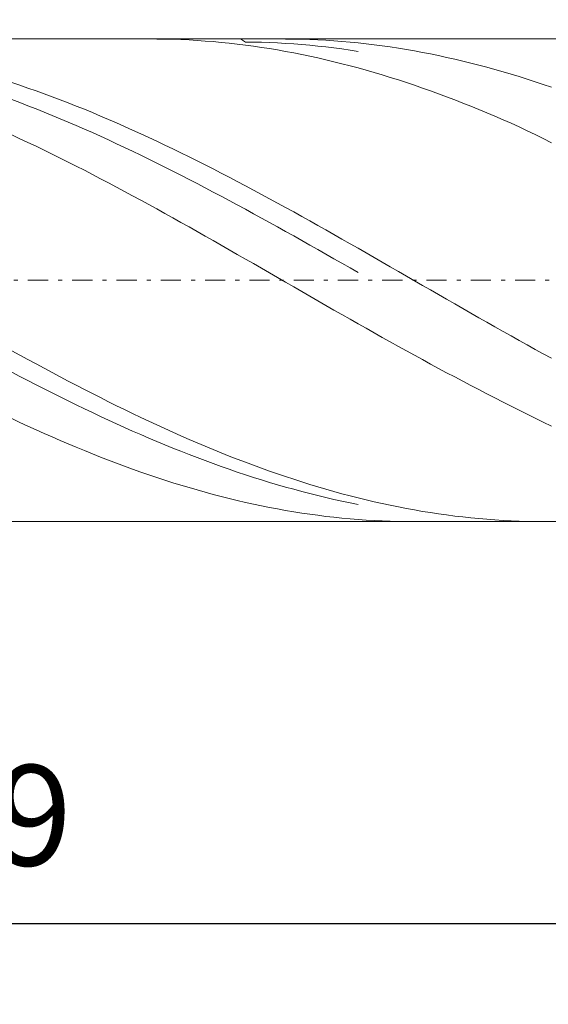
# Model space of a CAD drawing. Units: millimetres. Extents: x -135 to 143, y -100 to 100.
# Drawn here: x -37 to -24, y -17 to 7 of the extents above; entities that cross this region are included whole.
import ezdxf

# ---------------------------------------------------------------- set-up
doc = ezdxf.new("R2010")
doc.units = ezdxf.units.MM
doc.header["$MEASUREMENT"] = 0
doc.linetypes.add('DASHDOT', pattern=[1, 0.5, -0.25, 0, -0.25])
doc.layers.get('0').update_dxf_attribs({"lineweight": 0})
doc.layers.add('Bemassung', color=7, linetype='Continuous', lineweight=0)
doc.layers.add('Geo', color=7, linetype='Continuous', lineweight=0)
doc.styles.get("Standard").update_dxf_attribs({"font": 'Arial'})
doc.dimstyles.new('BEM-ISBE', dxfattribs={"dimtxt": 2.5, "dimasz": 2.5, "dimexe": 1.25, "dimexo": 0.625, "dimtad": 1, "dimdec": 3, "dimzin": 0, "dimdsep": 46, "dimtxsty": 'Standard', "dimblk": 'VDDIM_DEFAULT', "dimcen": 0.09, "dimadec": 3, "dimazin": 0, "dimtol": 1, "dimtm": 1e-09, "dimtfac": 0.5, "dimtdec": 3, "dimtmove": 0, "dimatfit": 3, "dimfxl": 1, "dimtolj": 1, "dimtzin": 0, "dimarcsym": 0})

# ---------------------------------------------------------------- blocks, each defined once
blk = doc.blocks.new('VDDIM_DEFAULT')
at = {"linetype": 'Continuous'}
blk.add_hatch(color=0, dxfattribs=at).paths.add_polyline_path([(0, 0), (-1, -0.1665), (-1, 0.1665)], flags=0)
at = {"color": 0, "linetype": 'Continuous'}
blk.add_lwpolyline([(0, 0), (-1, -0.1665), (-1, 0.1665), (0, 0)], dxfattribs=at)
blk = doc.blocks.new('*D6')
at = {"layer": 'Bemassung', "color": 0, "lineweight": -2}
for p, q in [((-56.34, -17.18), (-56.34, 28.82)), ((-18.34, -5.08), (-18.34, -17.18)), ((-18.34, -15.18), (-56.34, -15.18))]:
    blk.add_line(p, q, dxfattribs=at)
at = {"layer": 'Bemassung', "color": 0}
for p in [(-18.34, -5.08), (-56.34, -17.18)]:
    blk.add_point(p, dxfattribs=at)
at = {"layer": 'Bemassung', "color": 0, "lineweight": -2, "xscale": 2.5, "yscale": 2.5, "zscale": 2.5, "rotation": 180}
blk.add_blockref('VDDIM_DEFAULT', (-56.34, -15.18), dxfattribs=at)
at = {"layer": 'Bemassung', "color": 0, "lineweight": -2, "xscale": 2.5, "yscale": 2.5, "zscale": 2.5}
blk.add_blockref('VDDIM_DEFAULT', (-18.34, -15.18), dxfattribs=at)
at = {"layer": 'Bemassung', "color": 0, "insert": (-37.34, -14.514), "char_height": 2.5, "attachment_point": 8}
blk.add_mtext('19', dxfattribs=at)
blk = doc.blocks.new('*D7')
at = {"layer": 'Bemassung', "color": 0, "lineweight": -2}
for p, q in [((-56.34, -17.18), (-56.34, 28.82)), ((67.66, 4.82), (67.66, 28.82)), ((67.66, 26.82), (-56.34, 26.82))]:
    blk.add_line(p, q, dxfattribs=at)
at = {"layer": 'Bemassung', "color": 0}
for p in [(67.66, 4.82), (-56.34, -17.18)]:
    blk.add_point(p, dxfattribs=at)
at = {"layer": 'Bemassung', "color": 0, "lineweight": -2, "xscale": 2.5, "yscale": 2.5, "zscale": 2.5, "rotation": 180}
blk.add_blockref('VDDIM_DEFAULT', (-56.34, 26.82), dxfattribs=at)
at = {"layer": 'Bemassung', "color": 0, "lineweight": -2, "xscale": 2.5, "yscale": 2.5, "zscale": 2.5}
blk.add_blockref('VDDIM_DEFAULT', (67.66, 26.82), dxfattribs=at)
at = {"layer": 'Bemassung', "color": 0, "insert": (5.66, 27.486), "char_height": 2.5, "attachment_point": 8}
blk.add_mtext('62', dxfattribs=at)
blk = doc.blocks.new('*D9')
at = {"layer": 'Bemassung', "color": 0, "lineweight": -2}
for p, q in [((-56.34, 6.62), (-56.34, 19.363)), ((-8.34, 6.72), (-8.34, 19.363)), ((-56.34, 17.363), (-8.34, 17.363))]:
    blk.add_line(p, q, dxfattribs=at)
at = {"layer": 'Bemassung', "color": 0}
for p in [(-56.34, 6.62), (-8.34, 6.72)]:
    blk.add_point(p, dxfattribs=at)
at = {"layer": 'Bemassung', "color": 0, "lineweight": -2, "xscale": 2.5, "yscale": 2.5, "zscale": 2.5, "rotation": 180}
blk.add_blockref('VDDIM_DEFAULT', (-56.34, 17.363), dxfattribs=at)
at = {"layer": 'Bemassung', "color": 0, "lineweight": -2, "xscale": 2.5, "yscale": 2.5, "zscale": 2.5}
blk.add_blockref('VDDIM_DEFAULT', (-8.34, 17.363), dxfattribs=at)
at = {"layer": 'Bemassung', "color": 0, "insert": (-32.34, 18.03), "char_height": 2.5, "attachment_point": 8}
blk.add_mtext('24', dxfattribs=at)

msp = doc.modelspace()

# ---------------------------------------------------------------- linework, layer by layer
at = {"layer": 'Geo'}
for p, q in [((-56.1404, 6.8196), (-18.3404, 6.8196)), ((-33.4865, 6.8196), (-33.3404, 6.819)), ((-33.3404, 6.819), (-33.1404, 6.8163)), ((-33.1404, 6.8163), (-32.9404, 6.8113)), ((-32.9404, 6.8113), (-32.7404, 6.8041)), ((-32.7404, 6.8041), (-32.5404, 6.7948)), ((-32.5404, 6.7948), (-32.3404, 6.7831)), ((-32.3404, 6.7831), (-32.1404, 6.7693)), ((-32.1404, 6.7693), (-31.9404, 6.7533)), ((-31.9404, 6.7533), (-31.7404, 6.7351)), ((-31.7404, 6.7351), (-31.5404, 6.7147)), ((-31.5404, 6.7147), (-31.3404, 6.6921)), ((-31.3404, 6.6921), (-31.1404, 6.6674)), ((-31.2598, 6.8196), (-31.1404, 6.7446)), ((-31.1404, 6.7446), (-30.9404, 6.7422)), ((-31.1404, 6.6674), (-30.9404, 6.6404)), ((-30.9404, 6.7422), (-30.7404, 6.7376)), ((-30.9404, 6.6404), (-30.7404, 6.6113)), ((-30.7404, 6.7376), (-30.5404, 6.7308)), ((-30.7404, 6.6113), (-30.5404, 6.5801)), ((-30.5404, 6.7308), (-30.3404, 6.7218)), ((-30.3404, 6.7218), (-30.1404, 6.7106)), ((-30.2217, 6.8196), (-30.1404, 6.8194)), ((-30.1404, 6.8194), (-29.9404, 6.8174)), ((-30.1404, 6.7106), (-29.9404, 6.6973)), ((-29.9404, 6.8174), (-29.7404, 6.8132)), ((-29.9404, 6.6973), (-29.7404, 6.6817)), ((-29.7404, 6.8132), (-29.5404, 6.8067)), ((-29.7404, 6.6817), (-29.5404, 6.664)), ((-29.5404, 6.8067), (-29.3404, 6.798)), ((-29.5404, 6.664), (-29.3404, 6.6442)), ((-29.3404, 6.798), (-29.1404, 6.7872)), ((-29.3404, 6.6442), (-29.1404, 6.6222)), ((-29.1404, 6.7872), (-28.9404, 6.7741)), ((-29.1404, 6.6222), (-28.9404, 6.598)), ((-28.9404, 6.7741), (-28.7404, 6.7588)), ((-28.7404, 6.7588), (-28.5404, 6.7413)), ((-28.5404, 6.7413), (-28.3404, 6.7216)), ((-28.3404, 6.7216), (-28.1404, 6.6997)), ((-28.1404, 6.6997), (-27.9404, 6.6756)), ((-27.9404, 6.6756), (-27.7404, 6.6494)), ((-27.7404, 6.6494), (-27.5404, 6.621)), ((-27.5404, 6.621), (-27.3404, 6.5905)), ((-30.5404, 6.5801), (-30.3404, 6.5467)), ((-30.3404, 6.5467), (-30.1404, 6.5113)), ((-30.1404, 6.5113), (-29.9404, 6.4737)), ((-29.9404, 6.4737), (-29.7404, 6.434)), ((-29.7404, 6.434), (-29.5404, 6.3922)), ((-29.5404, 6.3922), (-29.3404, 6.3484)), ((-28.9404, 6.598), (-28.7404, 6.5717)), ((-28.7404, 6.5717), (-28.5404, 6.5432)), ((-28.5404, 6.5432), (-28.3404, 6.5127)), ((-27.3404, 6.5905), (-27.1404, 6.5578)), ((-27.1404, 6.5578), (-26.9404, 6.523)), ((-26.9404, 6.523), (-26.7404, 6.4861)), ((-26.7404, 6.4861), (-26.5404, 6.4471)), ((-26.5404, 6.4471), (-26.3404, 6.406)), ((-26.3404, 6.406), (-26.1404, 6.3628)), ((-29.3404, 6.3484), (-29.1404, 6.3025)), ((-29.1404, 6.3025), (-28.9404, 6.2546)), ((-28.9404, 6.2546), (-28.7404, 6.2047)), ((-28.7404, 6.2047), (-28.5404, 6.1528)), ((-28.5404, 6.1528), (-28.3404, 6.0989)), ((-26.1404, 6.3628), (-25.9404, 6.3176)), ((-25.9404, 6.3176), (-25.7404, 6.2704)), ((-25.7404, 6.2704), (-25.5404, 6.2211)), ((-25.5404, 6.2211), (-25.3404, 6.1698)), ((-25.3404, 6.1698), (-25.1404, 6.1166)), ((-28.1404, 6.043), (-28.3404, 6.0989)), ((-27.9404, 5.9853), (-28.1404, 6.043)), ((-27.7404, 5.9256), (-27.9404, 5.9853)), ((-27.5404, 5.864), (-27.7404, 5.9256)), ((-25.1404, 6.1166), (-24.9404, 6.0614)), ((-24.9404, 6.0614), (-24.7404, 6.0042)), ((-24.7404, 6.0042), (-24.5404, 5.9451)), ((-24.5404, 5.9451), (-24.3404, 5.8842)), ((-24.3404, 5.8842), (-24.1404, 5.8213)), ((-36.9404, 5.737), (-36.7404, 5.67)), ((-36.7404, 5.67), (-36.5404, 5.6011)), ((-27.3404, 5.8005), (-27.5404, 5.864)), ((-27.1404, 5.7352), (-27.3404, 5.8005)), ((-26.9404, 5.6681), (-27.1404, 5.7352)), ((-26.7404, 5.5992), (-26.9404, 5.6681)), ((-24.1404, 5.8213), (-23.9404, 5.7567)), ((-23.9404, 5.7567), (-23.7404, 5.6902)), ((-23.7404, 5.6902), (-23.5404, 5.6219)), ((-36.5404, 5.6011), (-36.3404, 5.5305)), ((-36.3404, 5.5305), (-36.1404, 5.4581)), ((-36.1404, 5.4581), (-35.9404, 5.384)), ((-26.5404, 5.5284), (-26.7404, 5.5992)), ((-26.3404, 5.456), (-26.5404, 5.5284)), ((-26.1404, 5.3817), (-26.3404, 5.456)), ((-36.9404, 5.3131), (-36.7404, 5.2379)), ((-36.7404, 5.2379), (-36.5404, 5.1611)), ((-36.5404, 5.1611), (-36.3404, 5.0827)), ((-35.9404, 5.384), (-35.7404, 5.3082)), ((-35.7404, 5.3082), (-35.5404, 5.2308)), ((-35.5404, 5.2308), (-35.3404, 5.1517)), ((-35.3404, 5.1517), (-35.1404, 5.071)), ((-25.9404, 5.3057), (-26.1404, 5.3817)), ((-25.7404, 5.2279), (-25.9404, 5.3057)), ((-25.5404, 5.1484), (-25.7404, 5.2279)), ((-25.3404, 5.067), (-25.5404, 5.1484)), ((-36.3404, 5.0827), (-36.1404, 5.0028)), ((-36.1404, 5.0028), (-35.9404, 4.9212)), ((-35.9404, 4.9212), (-35.7404, 4.8382)), ((-35.1404, 5.071), (-34.9404, 4.9887)), ((-34.9404, 4.9887), (-34.7404, 4.9049)), ((-34.7404, 4.9049), (-34.5404, 4.8196)), ((-25.1404, 4.9839), (-25.3404, 5.067)), ((-24.9404, 4.8988), (-25.1404, 4.9839)), ((-24.7404, 4.8118), (-24.9404, 4.8988)), ((-35.7404, 4.8382), (-35.5404, 4.7536)), ((-35.5404, 4.7536), (-35.3404, 4.6676)), ((-35.3404, 4.6676), (-35.1404, 4.5802)), ((-34.5404, 4.8196), (-34.3404, 4.7328)), ((-34.3404, 4.7328), (-34.1404, 4.6445)), ((-24.5404, 4.7228), (-24.7404, 4.8118)), ((-24.3404, 4.6316), (-24.5404, 4.7228)), ((-36.9404, 4.434), (-36.7404, 4.3412)), ((-35.1404, 4.5802), (-34.9404, 4.4914)), ((-34.9404, 4.4914), (-34.7404, 4.4012)), ((-34.1404, 4.6445), (-33.9404, 4.5549)), ((-33.9404, 4.5549), (-33.7404, 4.4638)), ((-33.7404, 4.4638), (-33.5404, 4.3714)), ((-24.1404, 4.538), (-24.3404, 4.6316)), ((-23.9404, 4.442), (-24.1404, 4.538)), ((-23.7404, 4.3433), (-23.9404, 4.442)), ((-36.7404, 4.3412), (-36.5404, 4.2471)), ((-36.5404, 4.2471), (-36.3404, 4.1516)), ((-34.7404, 4.4012), (-34.5404, 4.3097)), ((-34.5404, 4.3097), (-34.3404, 4.2169)), ((-34.3404, 4.2169), (-34.1404, 4.1229)), ((-33.5404, 4.3714), (-33.3404, 4.2777)), ((-33.3404, 4.2777), (-33.1404, 4.1827)), ((-33.1404, 4.1827), (-32.9404, 4.0865)), ((-23.5404, 4.2417), (-23.7404, 4.3433)), ((-36.3404, 4.1516), (-36.1404, 4.055)), ((-36.1404, 4.055), (-35.9404, 3.9572)), ((-35.9404, 3.9572), (-35.7404, 3.8582)), ((-34.1404, 4.1229), (-33.9404, 4.0276)), ((-33.9404, 4.0276), (-33.7404, 3.9311)), ((-33.7404, 3.9311), (-33.5404, 3.8335)), ((-32.9404, 4.0865), (-32.7404, 3.989)), ((-32.7404, 3.989), (-32.5404, 3.8904)), ((-35.7404, 3.8582), (-35.5404, 3.758)), ((-35.5404, 3.758), (-35.3404, 3.6568)), ((-33.5404, 3.8335), (-33.3404, 3.7348)), ((-33.3404, 3.7348), (-33.1404, 3.635)), ((-32.5404, 3.8904), (-32.3404, 3.7906)), ((-32.3404, 3.7906), (-32.1404, 3.6898)), ((-32.1404, 3.6898), (-31.9404, 3.5878)), ((-35.3404, 3.6568), (-35.1404, 3.5546)), ((-35.1404, 3.5546), (-34.9404, 3.4513)), ((-34.9404, 3.4513), (-34.7404, 3.347)), ((-33.1404, 3.635), (-32.9404, 3.5341)), ((-32.9404, 3.5341), (-32.7404, 3.4323)), ((-32.7404, 3.4323), (-32.5404, 3.3294)), ((-31.9404, 3.5878), (-31.7404, 3.4849)), ((-31.7404, 3.4849), (-31.5404, 3.3809)), ((-34.7404, 3.347), (-34.5404, 3.2419)), ((-34.5404, 3.2419), (-34.3404, 3.1358)), ((-32.5404, 3.3294), (-32.3404, 3.2257)), ((-32.3404, 3.2257), (-32.1404, 3.121)), ((-31.5404, 3.3809), (-31.3404, 3.2761)), ((-31.3404, 3.2761), (-31.1404, 3.1703)), ((-34.3404, 3.1358), (-34.1404, 3.0288)), ((-34.1404, 3.0288), (-33.9404, 2.9211)), ((-32.1404, 3.121), (-31.9404, 3.0155)), ((-31.9404, 3.0155), (-31.7404, 2.9092)), ((-31.1404, 3.1703), (-30.9404, 3.0636)), ((-30.9404, 3.0636), (-30.7404, 2.9561)), ((-30.7404, 2.9561), (-30.5404, 2.8478)), ((-33.9404, 2.9211), (-33.7404, 2.8125)), ((-33.7404, 2.8125), (-33.5404, 2.7033)), ((-33.5404, 2.7033), (-33.3404, 2.5933)), ((-31.7404, 2.9092), (-31.5404, 2.8021)), ((-31.5404, 2.8021), (-31.3404, 2.6943)), ((-31.3404, 2.6943), (-31.1404, 2.5858)), ((-30.5404, 2.8478), (-30.3404, 2.7388)), ((-30.3404, 2.7388), (-30.1404, 2.629)), ((-33.3404, 2.5933), (-33.1404, 2.4827)), ((-33.1404, 2.4827), (-32.9404, 2.3714)), ((-31.1404, 2.5858), (-30.9404, 2.4766)), ((-30.9404, 2.4766), (-30.7404, 2.3668)), ((-30.1404, 2.629), (-29.9404, 2.5186)), ((-29.9404, 2.5186), (-29.7404, 2.4075)), ((-32.9404, 2.3714), (-32.7404, 2.2596)), ((-32.7404, 2.2596), (-32.5404, 2.1472)), ((-30.7404, 2.3668), (-30.5404, 2.2565)), ((-30.5404, 2.2565), (-30.3404, 2.1456)), ((-29.7404, 2.4075), (-29.5404, 2.2959)), ((-29.5404, 2.2959), (-29.3404, 2.1837)), ((-32.5404, 2.1472), (-32.3404, 2.0344)), ((-32.3404, 2.0344), (-32.1404, 1.9211)), ((-30.3404, 2.1456), (-30.1404, 2.0342)), ((-30.1404, 2.0342), (-29.9404, 1.9224)), ((-29.3404, 2.1837), (-29.1404, 2.071)), ((-29.1404, 2.071), (-28.9404, 1.9579)), ((-32.1404, 1.9211), (-31.9404, 1.8074)), ((-31.9404, 1.8074), (-31.7404, 1.6933)), ((-29.9404, 1.9224), (-29.7404, 1.8101)), ((-29.7404, 1.8101), (-29.5404, 1.6975)), ((-28.9404, 1.9579), (-28.7404, 1.8443)), ((-28.7404, 1.8443), (-28.5404, 1.7303)), ((-28.5404, 1.7303), (-28.3404, 1.616)), ((-31.7404, 1.6933), (-31.5404, 1.5789)), ((-31.5404, 1.5789), (-31.3404, 1.4642)), ((-29.5404, 1.6975), (-29.3404, 1.5846)), ((-29.3404, 1.5846), (-29.1404, 1.4714)), ((-29.1404, 1.4714), (-28.9404, 1.3579)), ((-28.3404, 1.616), (-28.1404, 1.5014)), ((-28.1404, 1.5014), (-27.9404, 1.3866)), ((-31.3404, 1.4642), (-31.1404, 1.3493)), ((-31.1404, 1.3493), (-30.9404, 1.2342)), ((-30.9404, 1.2342), (-30.7404, 1.119)), ((-28.9404, 1.3579), (-28.7404, 1.2443)), ((-28.7404, 1.2443), (-28.5404, 1.1305)), ((-27.9404, 1.3866), (-27.7404, 1.2716)), ((-27.7404, 1.2716), (-27.5404, 1.1563)), ((-30.7404, 1.119), (-30.5404, 1.0036)), ((-30.5404, 1.0036), (-30.3404, 0.8881)), ((-28.5404, 1.1305), (-28.3404, 1.0166)), ((-27.5404, 1.1563), (-27.3404, 1.041)), ((-27.3404, 1.041), (-27.1404, 0.9256)), ((-30.3404, 0.8881), (-30.1404, 0.7727)), ((-30.1404, 0.7727), (-29.9404, 0.6572)), ((-27.1404, 0.9256), (-26.9404, 0.8101)), ((-26.9404, 0.8101), (-26.7404, 0.6946)), ((-29.9404, 0.6572), (-29.7404, 0.5418)), ((-29.7404, 0.5418), (-29.5404, 0.4265)), ((-26.7404, 0.6946), (-26.5404, 0.5792)), ((-26.5404, 0.5792), (-26.3404, 0.4639)), ((-29.5404, 0.4265), (-29.3404, 0.3114)), ((-29.3404, 0.3114), (-29.1404, 0.1964)), ((-26.3404, 0.4639), (-26.1404, 0.3487)), ((-26.1404, 0.3487), (-25.9404, 0.2337)), ((-29.1404, 0.1964), (-28.9404, 0.0817)), ((-28.9404, 0.0817), (-28.7404, -0.0327)), ((-25.9404, 0.2337), (-25.7404, 0.1189)), ((-25.7404, 0.1189), (-25.5404, 0.0043)), ((-25.5404, 0.0043), (-25.3404, -0.1099)), ((-28.7404, -0.0327), (-28.5404, -0.1469)), ((-28.5404, -0.1469), (-28.3404, -0.2606)), ((-25.3404, -0.1099), (-25.1404, -0.2238)), ((-25.1404, -0.2238), (-24.9404, -0.3373)), ((-28.1404, -0.374), (-28.3404, -0.2606)), ((-27.9404, -0.4869), (-28.1404, -0.374)), ((-27.7404, -0.5994), (-27.9404, -0.4869)), ((-24.9404, -0.3373), (-24.7404, -0.4504)), ((-24.7404, -0.4504), (-24.5404, -0.563)), ((-27.5404, -0.7113), (-27.7404, -0.5994)), ((-27.3404, -0.8227), (-27.5404, -0.7113)), ((-24.5404, -0.563), (-24.3404, -0.6751)), ((-24.3404, -0.6751), (-24.1404, -0.7866)), ((-36.9404, -0.9304), (-36.7404, -1.0405)), ((-27.1404, -0.9334), (-27.3404, -0.8227)), ((-26.9404, -1.0436), (-27.1404, -0.9334)), ((-24.1404, -0.7866), (-23.9404, -0.8975)), ((-23.9404, -0.8975), (-23.7404, -1.0077)), ((-36.7404, -1.0405), (-36.5404, -1.15)), ((-36.5404, -1.15), (-36.3404, -1.2587)), ((-26.7404, -1.153), (-26.9404, -1.0436)), ((-26.5404, -1.2617), (-26.7404, -1.153)), ((-23.7404, -1.0077), (-23.5404, -1.1172)), ((-36.9404, -1.4652), (-36.7404, -1.57)), ((-36.3404, -1.2587), (-36.1404, -1.3666)), ((-36.1404, -1.3666), (-35.9404, -1.4737)), ((-26.3404, -1.3697), (-26.5404, -1.2617)), ((-26.1404, -1.477), (-26.3404, -1.3697)), ((-36.7404, -1.57), (-36.5404, -1.6739)), ((-36.5404, -1.6739), (-36.3404, -1.7769)), ((-35.9404, -1.4737), (-35.7404, -1.58)), ((-35.7404, -1.58), (-35.5404, -1.6854)), ((-35.5404, -1.6854), (-35.3404, -1.7898)), ((-25.9404, -1.5835), (-26.1404, -1.477)), ((-25.7404, -1.6892), (-25.9404, -1.5835)), ((-25.5404, -1.7941), (-25.7404, -1.6892)), ((-36.3404, -1.7769), (-36.1404, -1.8789)), ((-36.1404, -1.8789), (-35.9404, -1.9799)), ((-35.3404, -1.7898), (-35.1404, -1.8933)), ((-35.1404, -1.8933), (-34.9404, -1.9958)), ((-25.3404, -1.8983), (-25.5404, -1.7941)), ((-25.1404, -2.0017), (-25.3404, -1.8983)), ((-35.9404, -1.9799), (-35.7404, -2.0799)), ((-35.7404, -2.0799), (-35.5404, -2.1788)), ((-35.5404, -2.1788), (-35.3404, -2.2766)), ((-34.9404, -1.9958), (-34.7404, -2.0972)), ((-34.7404, -2.0972), (-34.5404, -2.1976)), ((-34.5404, -2.1976), (-34.3404, -2.2968)), ((-24.9404, -2.1045), (-25.1404, -2.0017)), ((-24.7404, -2.2066), (-24.9404, -2.1045)), ((-35.3404, -2.2766), (-35.1404, -2.3732)), ((-35.1404, -2.3732), (-34.9404, -2.4687)), ((-34.3404, -2.2968), (-34.1404, -2.3949)), ((-34.1404, -2.3949), (-33.9404, -2.4918)), ((-24.5404, -2.3081), (-24.7404, -2.2066)), ((-24.3404, -2.4091), (-24.5404, -2.3081)), ((-24.1404, -2.5097), (-24.3404, -2.4091)), ((-36.9404, -2.6182), (-36.7404, -2.7122)), ((-34.9404, -2.4687), (-34.7404, -2.5629)), ((-34.7404, -2.5629), (-34.5404, -2.6559)), ((-34.5404, -2.6559), (-34.3404, -2.7476)), ((-33.9404, -2.4918), (-33.7404, -2.5875)), ((-33.7404, -2.5875), (-33.5404, -2.6819)), ((-33.5404, -2.6819), (-33.3404, -2.775)), ((-23.9404, -2.61), (-24.1404, -2.5097)), ((-23.7404, -2.7101), (-23.9404, -2.61)), ((-36.7404, -2.7122), (-36.5404, -2.8049)), ((-36.5404, -2.8049), (-36.3404, -2.8963)), ((-36.3404, -2.8963), (-36.1404, -2.9862)), ((-34.3404, -2.7476), (-34.1404, -2.838)), ((-34.1404, -2.838), (-33.9404, -2.9271)), ((-33.9404, -2.9271), (-33.7404, -3.0147)), ((-33.3404, -2.775), (-33.1404, -2.8668)), ((-33.1404, -2.8668), (-32.9404, -2.9572)), ((-23.5404, -2.8101), (-23.7404, -2.7101)), ((-36.1404, -2.9862), (-35.9404, -3.0748)), ((-35.9404, -3.0748), (-35.7404, -3.1619)), ((-35.7404, -3.1619), (-35.5404, -3.2475)), ((-33.7404, -3.0147), (-33.5404, -3.1009)), ((-33.5404, -3.1009), (-33.3404, -3.1857)), ((-32.9404, -2.9572), (-32.7404, -3.0462)), ((-32.7404, -3.0462), (-32.5404, -3.1338)), ((-32.5404, -3.1338), (-32.3404, -3.2199)), ((-35.5404, -3.2475), (-35.3404, -3.3317)), ((-35.3404, -3.3317), (-35.1404, -3.4143)), ((-35.1404, -3.4143), (-34.9404, -3.4953)), ((-33.3404, -3.1857), (-33.1404, -3.269)), ((-33.1404, -3.269), (-32.9404, -3.3508)), ((-32.9404, -3.3508), (-32.7404, -3.431)), ((-32.3404, -3.2199), (-32.1404, -3.3046)), ((-32.1404, -3.3046), (-31.9404, -3.3877)), ((-31.9404, -3.3877), (-31.7404, -3.4692)), ((-34.9404, -3.4953), (-34.7404, -3.5747)), ((-34.7404, -3.5747), (-34.5404, -3.6525)), ((-34.5404, -3.6525), (-34.3404, -3.7287)), ((-32.7404, -3.431), (-32.5404, -3.5096)), ((-32.5404, -3.5096), (-32.3404, -3.5867)), ((-32.3404, -3.5867), (-32.1404, -3.6621)), ((-32.1404, -3.6621), (-31.9404, -3.7359)), ((-31.7404, -3.4692), (-31.5404, -3.5492)), ((-31.5404, -3.5492), (-31.3404, -3.6275)), ((-31.3404, -3.6275), (-31.1404, -3.7042)), ((-34.3404, -3.7287), (-34.1404, -3.8031)), ((-34.1404, -3.8031), (-33.9404, -3.8759)), ((-33.9404, -3.8759), (-33.7404, -3.9469)), ((-31.9404, -3.7359), (-31.7404, -3.808)), ((-31.7404, -3.808), (-31.5404, -3.8783)), ((-31.5404, -3.8783), (-31.3404, -3.9469)), ((-31.1404, -3.7042), (-30.9404, -3.7792)), ((-30.9404, -3.7792), (-30.7404, -3.8525)), ((-30.7404, -3.8525), (-30.5404, -3.9241)), ((-33.7404, -3.9469), (-33.5404, -4.0162)), ((-33.5404, -4.0162), (-33.3404, -4.0836)), ((-33.3404, -4.0836), (-33.1404, -4.1492)), ((-33.1404, -4.1492), (-32.9404, -4.213)), ((-31.3404, -3.9469), (-31.1404, -4.0138)), ((-31.1404, -4.0138), (-30.9404, -4.0789)), ((-30.9404, -4.0789), (-30.7404, -4.1421)), ((-30.7404, -4.1421), (-30.5404, -4.2035)), ((-30.5404, -3.9241), (-30.3404, -3.9939)), ((-30.3404, -3.9939), (-30.1404, -4.0619)), ((-30.1404, -4.0619), (-29.9404, -4.1282)), ((-29.9404, -4.1282), (-29.7404, -4.1926)), ((-32.9404, -4.213), (-32.7404, -4.275)), ((-32.7404, -4.275), (-32.5404, -4.335)), ((-32.5404, -4.335), (-32.3404, -4.3932)), ((-32.3404, -4.3932), (-32.1404, -4.4494)), ((-30.5404, -4.2035), (-30.3404, -4.2631)), ((-30.3404, -4.2631), (-30.1404, -4.3207)), ((-30.1404, -4.3207), (-29.9404, -4.3765)), ((-29.9404, -4.3765), (-29.7404, -4.4303)), ((-29.7404, -4.1926), (-29.5404, -4.2551)), ((-29.5404, -4.2551), (-29.3404, -4.3158)), ((-29.3404, -4.3158), (-29.1404, -4.3745)), ((-29.1404, -4.3745), (-28.9404, -4.4314)), ((-32.1404, -4.4494), (-31.9404, -4.5036)), ((-31.9404, -4.5036), (-31.7404, -4.5559)), ((-31.7404, -4.5559), (-31.5404, -4.6062)), ((-31.5404, -4.6062), (-31.3404, -4.6545)), ((-29.7404, -4.4303), (-29.5404, -4.4822)), ((-29.5404, -4.4822), (-29.3404, -4.5322)), ((-29.3404, -4.5322), (-29.1404, -4.5801)), ((-29.1404, -4.5801), (-28.9404, -4.6261)), ((-28.9404, -4.4314), (-28.7404, -4.4863)), ((-28.9404, -4.6261), (-28.7404, -4.67)), ((-28.7404, -4.4863), (-28.5404, -4.5392)), ((-28.5404, -4.5392), (-28.3404, -4.5901)), ((-28.3404, -4.5901), (-28.1404, -4.6391)), ((-28.1404, -4.6391), (-27.9404, -4.686)), ((-31.3404, -4.6545), (-31.1404, -4.7008)), ((-31.1404, -4.7008), (-30.9404, -4.745)), ((-30.9404, -4.745), (-30.7404, -4.7871)), ((-30.7404, -4.7871), (-30.5404, -4.8272)), ((-30.5404, -4.8272), (-30.3404, -4.8652)), ((-30.3404, -4.8652), (-30.1404, -4.9011)), ((-28.7404, -4.67), (-28.5404, -4.7119)), ((-28.5404, -4.7119), (-28.3404, -4.7518)), ((-27.9404, -4.686), (-27.7404, -4.7309)), ((-27.7404, -4.7309), (-27.5404, -4.7737)), ((-27.5404, -4.7737), (-27.3404, -4.8144)), ((-27.3404, -4.8144), (-27.1404, -4.8531)), ((-27.1404, -4.8531), (-26.9404, -4.8897)), ((-26.9404, -4.8897), (-26.7404, -4.9241)), ((-30.1404, -4.9011), (-29.9404, -4.9348)), ((-29.9404, -4.9348), (-29.7404, -4.9665)), ((-29.7404, -4.9665), (-29.5404, -4.9959)), ((-29.5404, -4.9959), (-29.3404, -5.0233)), ((-29.3404, -5.0233), (-29.1404, -5.0484)), ((-29.1404, -5.0484), (-28.9404, -5.0714)), ((-28.9404, -5.0714), (-28.7404, -5.0923)), ((-28.7404, -5.0923), (-28.5404, -5.1109)), ((-28.5404, -5.1109), (-28.3404, -5.1273)), ((-28.1404, -5.1415), (-28.3404, -5.1273)), ((-26.7404, -4.9241), (-26.5404, -4.9564)), ((-26.5404, -4.9564), (-26.3404, -4.9866)), ((-26.3404, -4.9866), (-26.1404, -5.0147)), ((-26.1404, -5.0147), (-25.9404, -5.0405)), ((-25.9404, -5.0405), (-25.7404, -5.0642)), ((-25.7404, -5.0642), (-25.5404, -5.0857)), ((-25.5404, -5.0857), (-25.3404, -5.1051)), ((-25.3404, -5.1051), (-25.1404, -5.1222)), ((-25.1404, -5.1222), (-24.9404, -5.1372)), ((-24.9404, -5.1372), (-24.7404, -5.1499)), ((-56.1404, -5.1804), (-18.3404, -5.1804)), ((-27.9404, -5.1535), (-28.1404, -5.1415)), ((-27.7404, -5.1634), (-27.9404, -5.1535)), ((-27.5404, -5.1709), (-27.7404, -5.1634)), ((-27.3404, -5.1763), (-27.5404, -5.1709)), ((-27.1404, -5.1795), (-27.3404, -5.1763)), ((-26.9569, -5.1804), (-27.1404, -5.1795)), ((-24.7404, -5.1499), (-24.5404, -5.1604)), ((-24.5404, -5.1604), (-24.3404, -5.1687)), ((-24.3404, -5.1687), (-24.1404, -5.1748)), ((-24.1404, -5.1748), (-23.9404, -5.1787)), ((-23.9404, -5.1787), (-23.7404, -5.1803)), ((-23.7404, -5.1803), (-23.6916, -5.1804))]:
    msp.add_line(p, q, dxfattribs=at)
at = {"layer": 'Geo', "linetype": 'Dashdot'}
msp.add_line((-56.3404, 0.8196), (67.6596, 0.8196), dxfattribs=at)

# ---------------------------------------------------------------- dimensions: what is measured, and where the dimension line sits
at = {"layer": 'Bemassung'}
for base, p1, p2, text, picture, middle in [((-56.3404, 26.8196), (67.6596, 4.8196), (-56.3404, -17.1804), '62', '*D7', (5.6596, 27.4863)), ((-56.3404, -15.1804), (-18.3404, -5.0804), (-56.3404, -17.1804), '19', '*D6', (-37.3404, -14.5137)), ((-8.3404, 17.3635), (-56.3404, 6.6196), (-8.3404, 6.7196), '24', '*D9', (-32.3404, 18.0302))]:
    dim = msp.add_linear_dim(base=base, p1=p1, p2=p2, text=text, dimstyle='BEM-ISBE', override={"dimgap": 0.625, "dimlfac": 0.5, "dimzin": 8, "dimtol": 0, "dimlim": 0, "dimtzin": 8}, dxfattribs=at)
    dim.commit()
    dim.dimension.update_dxf_attribs({"geometry": picture, "text_midpoint": middle})

doc.saveas('drawing.dxf')
